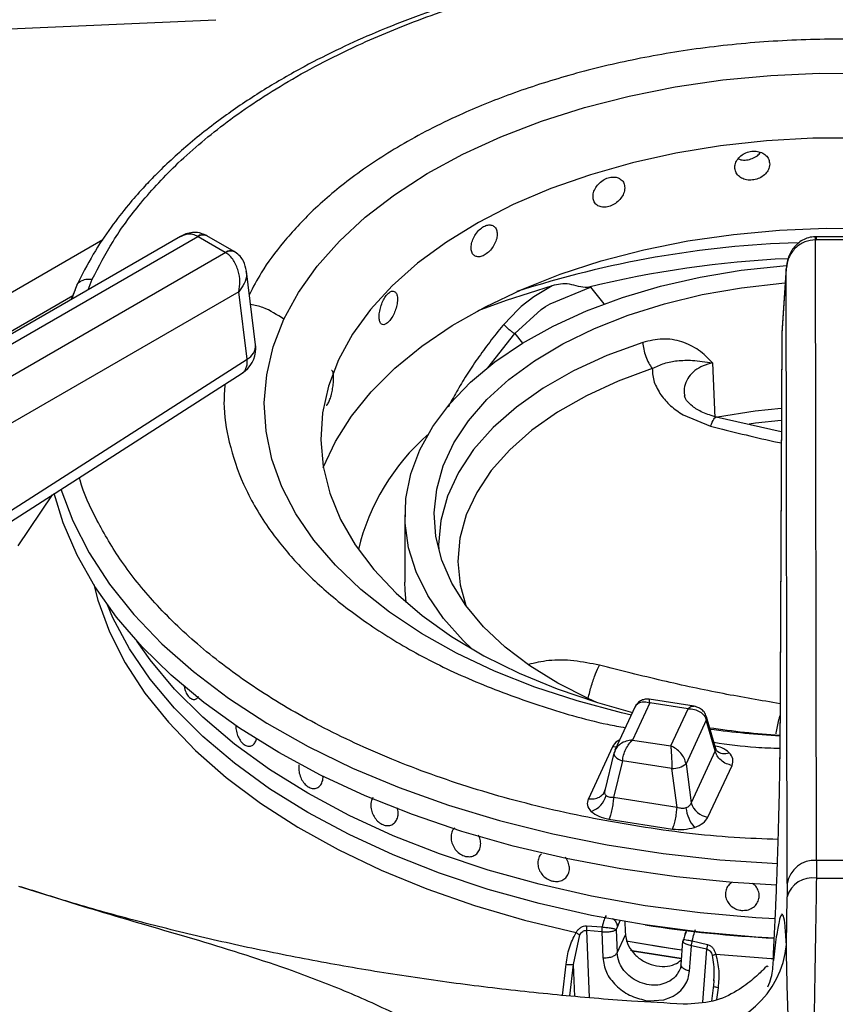
# Model space of a CAD drawing. Units: millimetres. Extents: x 5 to 415, y 5 to 292.
# Drawn here: x 357 to 363, y 236 to 243 of the extents above; entities that cross this region are included whole.
import ezdxf

# ---------------------------------------------------------------- set-up
doc = ezdxf.new("R2010")
doc.units = ezdxf.units.MM

msp = doc.modelspace()

# ---------------------------------------------------------------- linework, layer by layer
at = {"color": 7, "linetype": 'Continuous', "lineweight": 25}
for p, q in [((358.0149, 241.1407), (354.1391, 238.9033)), ((354.2433, 238.893), (358.1371, 241.1409)), ((358.1371, 241.1409), (358.14, 241.1393)), ((358.3324, 241.0282), (358.14, 241.1393)), ((358.2026, 241.1454), (358.1952, 241.1495)), ((358.3949, 241.0344), (358.2025, 241.1455)), ((362.5192, 241.1393), (362.5118, 241.1392)), ((362.791, 241.1393), (362.5192, 241.1393)), ((362.5152, 241.1176), (362.5192, 241.1176)), ((362.5223, 236.719), (362.5152, 241.1176)), ((362.791, 241.1176), (362.5192, 241.1176)), ((358.3352, 241.0265), (354.4413, 238.7787)), ((358.3324, 241.0282), (358.3352, 241.0265)), ((358.4023, 241.0299), (358.395, 241.0344)), ((358.5469, 240.3735), (358.4824, 240.8959)), ((362.3072, 240.9121), (362.2759, 240.4537)), ((362.3076, 240.9196), (362.2761, 240.459)), ((362.3143, 236.5557), (362.3072, 240.9121)), ((357.2783, 240.7915), (357.2416, 240.6943)), ((360.6487, 240.7908), (360.5196, 240.713)), ((358.4284, 240.7493), (354.5884, 238.5325)), ((357.2699, 240.7633), (357.2386, 240.6926)), ((358.4872, 240.2719), (358.4284, 240.7493)), ((360.5196, 240.713), (360.43, 240.6433)), ((360.6342, 240.6633), (360.9199, 240.7808)), ((360.9001, 240.7791), (360.9199, 240.7808)), ((360.43, 240.6433), (360.4086, 240.6243)), ((360.5714, 240.6224), (360.6025, 240.6434)), ((360.6025, 240.6434), (360.6342, 240.6633)), ((360.4086, 240.6243), (360.306, 240.5174)), ((360.385, 240.4526), (360.5714, 240.6224)), ((362.2756, 240.4457), (362.2623, 237.4397)), ((362.2759, 240.4537), (362.2626, 237.4477)), ((362.2761, 240.459), (362.2759, 240.4537)), ((356.3967, 238.9316), (358.4872, 240.2719)), ((361.8036, 239.8557), (361.7862, 240.245)), ((356.3621, 238.8323), (358.4525, 240.1726)), ((361.5779, 239.8759), (361.7708, 239.7969)), ((362.2725, 239.7559), (361.8103, 239.8611)), ((357.1058, 239.3091), (356.8633, 238.9491)), ((359.6049, 239.1677), (359.6049, 238.6914)), ((358.1096, 237.8597), (358.1097, 237.8597)), ((361.6541, 237.8115), (361.3359, 237.8608)), ((361.2377, 237.8092), (361.094, 237.4996)), ((361.3404, 237.8356), (361.2181, 237.572)), ((361.6114, 237.7937), (361.3404, 237.8356)), ((361.4891, 237.5301), (361.6114, 237.7937)), ((361.7409, 237.7139), (361.5973, 237.4045)), ((361.8043, 237.4954), (361.7409, 237.7139)), ((361.8075, 237.5107), (361.7417, 237.7375)), ((361.0766, 237.5236), (360.9063, 237.1566)), ((361.0983, 237.508), (361.0863, 237.4746)), ((361.2181, 237.572), (361.4891, 237.5301)), ((361.814, 237.4972), (361.8075, 237.5107)), ((361.0868, 237.4788), (361.0226, 237.2147)), ((361.0885, 237.4832), (361.0868, 237.4788)), ((361.8043, 237.4954), (361.6339, 237.1283)), ((361.1466, 237.4252), (361.0832, 237.1645)), ((361.4968, 237.371), (361.1466, 237.4252)), ((361.5334, 237.0948), (361.4968, 237.371)), ((361.5973, 237.4045), (361.6339, 237.1283)), ((361.7528, 237.0256), (361.9232, 237.3927)), ((358.9693, 237.2291), (358.9694, 237.2292)), ((361.0222, 237.2127), (361.0166, 237.2001)), ((361.5334, 237.0948), (361.0832, 237.1645)), ((361.0513, 237.0115), (361.5016, 236.9419)), ((360.0902, 236.7514), (360.0903, 236.7514)), ((360.5728, 236.7663), (360.5728, 236.7663)), ((362.5223, 236.719), (362.5211, 236.5943)), ((362.7879, 236.719), (362.5223, 236.719)), ((360.7452, 236.5969), (360.7452, 236.5969)), ((362.3143, 236.5557), (362.3136, 236.4622)), ((362.3083, 236.1237), (362.3136, 236.4622)), ((360.893, 236.2554), (361.0025, 236.2478)), ((361.1106, 236.2518), (361.1032, 236.2307)), ((360.7999, 235.982), (360.8446, 236.1915)), ((360.9997, 236.2124), (360.8915, 236.2233)), ((360.9996, 236.2124), (361.0075, 236.0303)), ((361.1028, 236.229), (361.1023, 236.2273)), ((361.1023, 236.2273), (361.1094, 236.0643)), ((361.1032, 236.2307), (361.1028, 236.229)), ((361.1094, 236.0643), (361.1685, 236.1917)), ((361.6007, 236.2216), (361.5894, 236.1973)), ((361.5733, 236.1487), (361.5604, 235.9797)), ((361.6223, 235.9352), (361.636, 236.114)), ((361.69, 236.1031), (361.6359, 236.114)), ((361.6418, 236.1489), (361.7497, 236.1228)), ((361.7007, 236.1008), (361.69, 236.1031)), ((361.7115, 236.0985), (361.7007, 236.1008)), ((361.7223, 236.0962), (361.7115, 236.0985)), ((361.7331, 236.0938), (361.7223, 236.0962)), ((361.7438, 236.0915), (361.7331, 236.0938)), ((361.7924, 235.8364), (361.7777, 235.7216)), ((361.7933, 235.8731), (361.7909, 235.826)), ((361.3108, 235.7274), (361.3361, 235.7244)), ((361.3361, 235.7244), (361.4404, 235.7325)), ((361.4404, 235.7325), (361.4901, 235.7497))]:
    msp.add_line(p, q, dxfattribs=at)
at = {"color": 8, "linetype": 'Continuous', "lineweight": 25}
for p, q in [((357.4643, 241.117), (353.0741, 238.5826)), ((357.3618, 240.7637), (357.3902, 240.8378)), ((353.26, 238.4177), (357.2511, 240.7218)), ((360.9199, 240.7808), (361.0152, 240.6629)), ((360.1932, 240.2089), (360.385, 240.4526)), ((360.385, 240.4526), (360.4392, 240.3854)), ((361.129, 236.2914), (361.1106, 236.2518)), ((360.8915, 236.2233), (360.9098, 235.7475)), ((361.7169, 235.7149), (361.7438, 236.0915)), ((360.7224, 235.7631), (360.7476, 235.984)), ((360.7744, 235.7588), (360.7999, 235.982)), ((360.8086, 235.7559), (360.7999, 235.982)), ((361.8245, 235.8174), (361.8139, 235.7341))]:
    msp.add_line(p, q, dxfattribs=at)
at = {"color": 7, "linetype": 'Continuous', "lineweight": 25, "flags": 128}
for points in [[(353.4183, 242.4618), (355.6119, 242.5591), (358.2662, 242.6768)], [(358.748, 240.554), (358.8518, 240.7447), (358.9831, 240.9296), (359.1412, 241.1074), (359.3248, 241.2769), (359.5327, 241.4368), (359.7633, 241.5859), (360.0149, 241.7232), (360.2859, 241.8476), (360.5741, 241.9584), (360.8776, 242.0546), (361.1941, 242.1357), (361.5214, 242.2009), (361.8571, 242.2499), (362.1987, 242.2823), (362.5439, 242.2979), (362.8902, 242.2965)], [(362.8258, 241.8383), (362.4957, 241.8369), (362.1671, 241.8184), (361.8427, 241.783), (361.5251, 241.7309), (361.2169, 241.6626), (360.9205, 241.5786), (360.6384, 241.4797), (360.3728, 241.3665), (360.1258, 241.24), (359.8994, 241.1013), (359.6955, 240.9514), (359.5157, 240.7916), (359.3615, 240.6231), (359.234, 240.4473), (359.1343, 240.2656)], [(359.0272, 239.5042), (359.1125, 239.6876), (359.2263, 239.8675), (359.3673, 240.0409), (359.5342, 240.2064), (359.7258, 240.3627), (359.9406, 240.5087), (360.1769, 240.6431), (360.4329, 240.7649), (360.7065, 240.8732), (360.9956, 240.9671), (361.298, 241.0459), (361.6112, 241.109), (361.9329, 241.1558), (362.2605, 241.1861), (362.5914, 241.1995), (362.9231, 241.196)], [(360.0821, 238.2165), (360.018, 238.2778), (359.8797, 238.4331), (359.7685, 238.5956), (359.6854, 238.7636), (359.6313, 238.9354), (359.6065, 239.1095), (359.6115, 239.2842), (359.6461, 239.4577), (359.71, 239.6284), (359.8025, 239.7947), (359.9229, 239.955), (360.0699, 240.1077), (360.2421, 240.2513), (360.4378, 240.3845), (360.6552, 240.506), (360.8923, 240.6146), (361.1466, 240.7092), (361.4157, 240.7891), (361.6971, 240.8533), (361.9881, 240.9012), (362.2858, 240.9325), (362.3088, 240.9342)], [(360.9652, 237.8391), (360.9093, 237.8639), (360.6899, 237.9745), (360.4911, 238.0973), (360.3147, 238.2311), (360.1628, 238.3746), (360.0367, 238.5261), (359.9379, 238.6843), (359.8673, 238.8474), (359.8256, 239.0138), (359.8133, 239.1818), (359.8305, 239.3496), (359.8771, 239.5156), (359.9524, 239.678), (360.0559, 239.8351), (360.1864, 239.9854), (360.3425, 240.1273), (360.5227, 240.2594), (360.7251, 240.3803), (360.9477, 240.4887), (361.1881, 240.5836), (361.4439, 240.664), (361.7125, 240.7289), (361.9911, 240.7779), (362.2769, 240.8104), (362.3002, 240.8123)], [(360.6487, 240.7908), (360.3237, 240.688), (360.1209, 240.6133)], [(359.1343, 240.2656), (359.0633, 240.0794), (359.0214, 239.8904), (359.009, 239.6999), (359.0263, 239.5096), (359.0731, 239.3209), (359.149, 239.1355), (359.2533, 238.9547), (359.3853, 238.78), (359.5439, 238.6128), (359.7279, 238.4545), (359.9356, 238.3064), (360.1656, 238.1697), (360.4158, 238.0454), (360.6843, 237.9345), (360.969, 237.838), (361.2188, 237.7686)], [(362.2726, 239.9218), (362.0872, 239.9017), (361.8215, 239.8592)], [(362.2386, 236.5433), (361.9289, 236.5626), (361.5287, 236.6027), (361.1345, 236.6592), (360.7485, 236.7321), (360.3725, 236.8208), (360.0087, 236.925), (359.6588, 237.0441), (359.3247, 237.1774), (359.0081, 237.3243), (358.7108, 237.484), (358.4341, 237.6557), (358.1797, 237.8384), (357.9487, 238.0313), (357.7425, 238.2333), (357.562, 238.4433), (357.4083, 238.6603), (357.2821, 238.8832), (357.184, 239.1107), (357.1204, 239.3185)], [(359.6149, 238.5481), (359.6065, 238.6332), (359.6049, 238.6914)], [(361.3079, 236.2618), (360.9267, 236.3297), (360.5555, 236.4138), (360.1961, 236.5137), (359.8507, 236.6288), (359.5212, 236.7585), (359.2094, 236.9021), (358.917, 237.0587), (358.6457, 237.2275), (358.397, 237.4075), (358.1724, 237.5977), (357.9729, 237.7971), (357.7999, 238.0046), (357.6542, 238.2189), (357.5366, 238.4389), (357.4971, 238.5296)], [(362.2221, 236.1687), (362.0911, 236.1763), (361.6967, 236.2106), (361.3079, 236.2618), (360.9267, 236.3297), (360.5555, 236.4138), (360.1961, 236.5137), (359.8507, 236.6288), (359.5212, 236.7585), (359.2094, 236.9021), (358.917, 237.0587), (358.6457, 237.2275), (358.397, 237.4075), (358.1724, 237.5977), (357.9729, 237.7971), (357.7999, 238.0046), (357.6542, 238.2189), (357.5366, 238.4389), (357.4971, 238.5296)], [(362.2283, 236.3045), (362.0911, 236.3124), (361.6967, 236.3467), (361.3079, 236.3979), (360.9267, 236.4658), (360.5555, 236.5499), (360.1961, 236.6498), (359.8507, 236.7649), (359.5212, 236.8946), (359.2094, 237.0382), (358.917, 237.1948), (358.6457, 237.3636), (358.397, 237.5436), (358.1724, 237.7338), (357.9729, 237.9332), (357.7999, 238.1407), (357.7071, 238.2715)], [(362.2283, 236.3045), (362.0911, 236.3124), (361.6967, 236.3467), (361.3079, 236.3979), (360.9267, 236.4658), (360.5555, 236.5499), (360.1961, 236.6498), (359.8507, 236.7649), (359.5212, 236.8946), (359.2094, 237.0382), (358.917, 237.1948), (358.6457, 237.3636), (358.397, 237.5436), (358.1724, 237.7338), (357.9729, 237.9332), (357.7999, 238.1407), (357.7071, 238.2715)], [(361.5683, 236.0836), (361.516, 236.0909), (361.1728, 236.1476)], [(361.5683, 236.0836), (361.4243, 236.1045), (361.1729, 236.1476)], [(361.5639, 236.0249), (361.215, 236.0793), (361.2044, 236.0812)], [(361.2146, 236.0794), (361.215, 236.0793), (361.5639, 236.0249)]]:
    msp.add_lwpolyline(points, dxfattribs=at)
at = {"color": 8, "linetype": 'Continuous', "lineweight": 25, "flags": 128}
for points in [[(362.5192, 241.1393), (362.5192, 241.1392), (362.5192, 241.136), (362.5192, 241.1287), (362.5192, 241.1176)], [(361.2101, 237.7497), (361.1405, 237.7657), (360.826, 237.8493), (360.525, 237.948), (360.2395, 238.0611), (359.9716, 238.1878), (359.7233, 238.3271), (359.4964, 238.4781), (359.2925, 238.6396), (359.113, 238.8106), (358.9594, 238.9897), (358.8325, 239.1757), (358.7335, 239.3672), (358.6629, 239.5629), (358.6214, 239.7614), (358.6091, 239.9611), (358.6263, 240.1608), (358.6727, 240.3589), (358.748, 240.554)], [(361.2906, 240.3903), (361.0363, 240.2968), (360.8006, 240.1884), (360.5861, 240.0662), (360.3952, 239.9316), (360.2301, 239.786), (360.0925, 239.6312), (359.9842, 239.4688), (359.9061, 239.3008), (359.8594, 239.1289), (359.8444, 238.9551), (359.8452, 238.9208)], [(361.3577, 240.2042), (361.1156, 240.1153), (360.8912, 240.0121), (360.687, 239.8957), (360.5053, 239.7675), (360.348, 239.629), (360.2171, 239.4816), (360.1139, 239.327), (360.0397, 239.167), (359.9951, 239.0034), (359.9809, 238.8379), (359.997, 238.6726), (360.0375, 238.5251)], [(362.2722, 239.837), (362.0892, 239.8173), (362.0445, 239.8113)], [(357.1678, 239.3503), (357.2526, 239.1252), (357.3683, 238.8982), (357.5123, 238.6768), (357.684, 238.462), (357.8823, 238.255), (358.1063, 238.057), (358.3548, 237.8689), (358.6263, 237.6918), (358.9196, 237.5266), (359.2329, 237.3741), (359.5647, 237.2353), (359.9131, 237.1109), (360.2764, 237.0015), (360.6525, 236.9076), (361.0395, 236.8299), (361.4352, 236.7687), (361.8377, 236.7243), (362.2446, 236.697)], [(357.4, 238.6735), (357.4298, 238.5633), (357.5124, 238.3395), (357.6237, 238.1199), (357.7628, 237.9056), (357.9292, 237.6978), (358.1217, 237.4978), (358.3395, 237.3066), (358.5812, 237.1252), (358.8456, 236.9547), (359.1312, 236.7959), (359.4364, 236.6499), (359.7595, 236.5173), (360.0988, 236.3989), (360.4524, 236.2954), (360.8183, 236.2074)], [(361.1044, 237.5221), (361.0976, 237.5219), (361.0766, 237.5236)], [(361.0868, 237.4788), (361.0864, 237.4761), (361.0873, 237.4684), (361.0911, 237.4604), (361.0978, 237.4523), (361.107, 237.4444), (361.1186, 237.4371), (361.1319, 237.4306), (361.1466, 237.4252)], [(361.8077, 236.0543), (362.2009, 236.025), (362.2156, 236.0242)]]:
    msp.add_lwpolyline(points, dxfattribs=at)
at = {"color": 8, "linetype": 'Continuous', "lineweight": 25}
for centre, radius, start, end in [((358.1732, 241.0979), 0.0561, 66.88222, 129.99495), ((358.1766, 241.089), 0.0622, 65.32601, 125.98417), ((362.6168, 233.9035), 7.1967, 91.84194, 107.95796), ((358.3688, 240.9798), 0.0605, 64.32057, 126.90772), ((358.3716, 240.9708), 0.0666, 62.53352, 123.19285), ((362.6497, 233.6588), 7.3321, 92.59506, 103.80565), ((358.4371, 240.3697), 0.1099, 297.15442, 1.96688), ((361.7039, 237.7269), 0.0393, 340.60709, 14.60483), ((362.6753, 244.448), 6.858, 262.38918, 266.54037), ((361.87, 237.5603), 0.0844, 228.22565, 293.1322)]:
    msp.add_arc(centre, radius, start, end, dxfattribs=at)
at = {"color": 7, "linetype": 'Continuous', "lineweight": 25}
for centre, radius, start, end in [((358.3401, 240.348), 0.2083, 0, 7.02965), ((358.3401, 240.348), 0.2083, 302.65362, 0), ((360.8081, 238.5514), 1.577, 131.38456, 166.39478), ((362.6743, 243.754), 6.1617, 261.50632, 266.15632), ((361.5064, 237.5099), 0.1392, 266.06099, 310.80545), ((360.8716, 237.2229), 0.1657, 289.28023, 344.58902), ((361.8528, 237.1216), 0.2577, 186.7179, 220.72493), ((361.7705, 237.1662), 0.1417, 195.48956, 262.85567), ((362.5071, 236.5242), 0.1954, 85.52754, 170.72433), ((362.4935, 236.4087), 0.1877, 81.52206, 163.43283), ((362.6551, 258.049), 21.4551, 269.64228, 270.35778), ((362.673, 245.1298), 8.9724, 261.24824, 267.11929), ((361.654, 236.1768), 0.6565, 267.6856, 355.36262)]:
    msp.add_arc(centre, radius, start, end, dxfattribs=at)
msp.add_ellipse((362.6882, 235.2794), major_axis=(-4.7824, 78.6991), ratio=0.018539, start_param=1.556885, end_param=1.558077, dxfattribs=at)
for points, knots in [([(363.7152, 243.147), (363.6133, 243.1591), (363.3031, 243.1962), (362.7734, 243.2129), (362.137, 243.1992), (361.5603, 243.1463), (361.0445, 243.0683), (360.5843, 242.9735), (360.1317, 242.8531), (359.7358, 242.7217), (359.4096, 242.593), (359.1407, 242.4724), (358.8746, 242.3379), (358.6031, 242.1812), (358.3262, 241.9965), (358.0672, 241.7943), (357.877, 241.6181), (357.7404, 241.4747), (357.6343, 241.3534), (357.5141, 241.198), (357.3869, 241.0075), (357.316, 240.8664), (357.2783, 240.7915)], [0, 0, 0, 0, 0.037471, 0.113994, 0.190295, 0.266653, 0.323775, 0.382095, 0.442288, 0.502727, 0.545947, 0.58403, 0.624707, 0.672492, 0.721103, 0.775502, 0.827364, 0.848319, 0.875321, 0.910394, 0.952397, 1, 1, 1, 1]), ([(362.19, 241.6536), (362.1886, 241.665), (362.1859, 241.6877), (362.1645, 241.7166), (362.1331, 241.7372), (362.094, 241.747), (362.0519, 241.7448), (362.0114, 241.7308), (361.9773, 241.7068), (361.9532, 241.6754), (361.9418, 241.6405), (361.9444, 241.6059), (361.9608, 241.5757), (361.989, 241.553), (362.026, 241.5403), (362.0676, 241.539), (362.1091, 241.5491), (362.146, 241.5695), (362.1736, 241.598), (362.188, 241.6276), (362.1894, 241.6464), (362.19, 241.6536)], [0, 0, 0, 0, 0.053667, 0.107335, 0.161022, 0.21472, 0.268399, 0.322055, 0.375724, 0.429418, 0.483113, 0.536782, 0.59044, 0.644116, 0.697814, 0.751501, 0.805162, 0.858824, 0.912511, 0.96621, 1, 1, 1, 1]), ([(361.9675, 241.6907), (361.9733, 241.6884), (361.9909, 241.6814), (362.0264, 241.6816), (362.0674, 241.6914), (362.1032, 241.7104), (362.1188, 241.7286), (362.126, 241.7368)], [0, 0, 0, 0, 0.113278, 0.34414, 0.574907, 0.805672, 1, 1, 1, 1]), ([(361.163, 241.4857), (361.1618, 241.4968), (361.1592, 241.5191), (361.1396, 241.5446), (361.1107, 241.5602), (361.0749, 241.5637), (361.0364, 241.5548), (360.9997, 241.5345), (360.9687, 241.505), (360.9469, 241.4699), (360.9367, 241.4331), (360.939, 241.399), (360.9538, 241.3713), (360.9793, 241.3531), (361.0129, 241.3463), (361.0508, 241.3515), (361.0887, 241.3682), (361.1225, 241.3945), (361.148, 241.4275), (361.1612, 241.4593), (361.1625, 241.4783), (361.163, 241.4857)], [0, 0, 0, 0, 0.053667, 0.107335, 0.161022, 0.214721, 0.268399, 0.322055, 0.375724, 0.429418, 0.483113, 0.536782, 0.590439, 0.644115, 0.697815, 0.751501, 0.805163, 0.858824, 0.912511, 0.96621, 1, 1, 1, 1]), ([(360.2596, 241.1575), (360.2586, 241.1684), (360.2565, 241.1904), (360.2401, 241.2128), (360.2161, 241.224), (360.1865, 241.2222), (360.1548, 241.2075), (360.1247, 241.1816), (360.0995, 241.1474), (360.0818, 241.109), (360.0735, 241.0707), (360.0754, 241.037), (360.0873, 241.0115), (360.1081, 240.9971), (360.1355, 240.9954), (360.1666, 241.0063), (360.1979, 241.0288), (360.2259, 241.0602), (360.2471, 241.097), (360.2581, 241.1309), (360.2592, 241.1501), (360.2596, 241.1575)], [0, 0, 0, 0, 0.053667, 0.107335, 0.161022, 0.21472, 0.268398, 0.322055, 0.375724, 0.429418, 0.483113, 0.536782, 0.590439, 0.644116, 0.697815, 0.751502, 0.805163, 0.858823, 0.912511, 0.96621, 1, 1, 1, 1]), ([(358.1831, 241.1537), (358.1718, 241.1583), (358.1451, 241.1693), (358.1, 241.17), (358.054, 241.1606), (358.0278, 241.1473), (358.0151, 241.1409)], [0, 0, 0, 0, 0.205498, 0.487161, 0.752836, 1, 1, 1, 1]), ([(362.5118, 241.1392), (362.4962, 241.1376), (362.4653, 241.1345), (362.423, 241.1162), (362.387, 241.0907), (362.3493, 241.05), (362.3167, 240.99), (362.3103, 240.9378), (362.3072, 240.9121)], [0, 0, 0, 0, 0.139655, 0.275326, 0.405516, 0.530448, 0.768523, 1, 1, 1, 1]), ([(362.5152, 241.1176), (362.4895, 241.1144), (362.4361, 241.1077), (362.3684, 241.0604), (362.3199, 240.9925), (362.3115, 240.939), (362.3072, 240.9121)], [0, 0, 0, 0, 0.235886, 0.490274, 0.743238, 1, 1, 1, 1]), ([(358.4284, 240.7493), (358.4319, 240.7731), (358.4392, 240.8216), (358.4268, 240.9009), (358.3992, 240.9631), (358.366, 241.0048), (358.3454, 241.0194), (358.3352, 241.0265)], [0, 0, 0, 0, 0.228032, 0.463804, 0.719001, 0.861443, 1, 1, 1, 1]), ([(358.4824, 240.896), (358.4773, 240.9198), (358.469, 240.9576), (358.438, 241.0029), (358.4144, 241.0207), (358.4023, 241.0299)], [0, 0, 0, 0, 0.449221, 0.715849, 1, 1, 1, 1]), ([(360.9001, 240.7791), (360.8781, 240.7805), (360.8341, 240.7834), (360.7713, 240.8064), (360.7084, 240.8058), (360.6686, 240.7958), (360.6487, 240.7908)], [0, 0, 0, 0, 0.249231, 0.499244, 0.749377, 1, 1, 1, 1]), ([(359.553, 240.6957), (359.5522, 240.7065), (359.5507, 240.7281), (359.539, 240.7482), (359.5218, 240.756), (359.5008, 240.75), (359.4785, 240.7308), (359.4575, 240.7006), (359.44, 240.663), (359.4278, 240.622), (359.4221, 240.5826), (359.4234, 240.5491), (359.4316, 240.5253), (359.4459, 240.5139), (359.465, 240.516), (359.4868, 240.5313), (359.5089, 240.5582), (359.5288, 240.5936), (359.544, 240.6334), (359.5519, 240.6689), (359.5527, 240.6882), (359.553, 240.6957)], [0, 0, 0, 0, 0.053667, 0.107336, 0.161022, 0.21472, 0.268398, 0.322055, 0.375724, 0.429418, 0.483113, 0.536782, 0.590439, 0.644115, 0.697814, 0.751502, 0.805163, 0.858824, 0.912511, 0.96621, 1, 1, 1, 1]), ([(360.306, 240.5174), (360.3119, 240.5112), (360.3236, 240.4988), (360.345, 240.4802), (360.3666, 240.4636), (360.3788, 240.4563), (360.385, 240.4526)], [0, 0, 0, 0, 0.250099, 0.500003, 0.749905, 1, 1, 1, 1]), ([(361.7857, 240.2452), (361.7542, 240.277), (361.6913, 240.3403), (361.5694, 240.4002), (361.4315, 240.4232), (361.3375, 240.4012), (361.2906, 240.3903)], [0, 0, 0, 0, 0.250224, 0.500286, 0.750253, 1, 1, 1, 1]), ([(361.2906, 240.3903), (361.2924, 240.3742), (361.2961, 240.342), (361.3116, 240.2903), (361.3324, 240.2415), (361.3492, 240.2166), (361.3577, 240.2042)], [0, 0, 0, 0, 0.2499992, 0.5000019, 0.7500003, 1, 1, 1, 1]), ([(361.3577, 240.2042), (361.386, 240.2182), (361.4451, 240.2474), (361.5399, 240.2621), (361.6468, 240.2669), (361.7365, 240.2526), (361.7853, 240.2449)], [0, 0, 0, 0, 0.206258, 0.431256, 0.690855, 1, 1, 1, 1]), ([(359.066, 239.9662), (359.0697, 239.9752), (359.0771, 239.9931), (359.0874, 240.0314), (359.0954, 240.0731), (359.1002, 240.1144), (359.1008, 240.1507), (359.0973, 240.1769), (359.0917, 240.1907), (359.087, 240.1901), (359.0856, 240.19)], [0, 0, 0, 0, 0.134377, 0.268753, 0.403175, 0.537626, 0.672026, 0.806377, 0.940751, 1, 1, 1, 1]), ([(361.3579, 240.2042), (361.3601, 240.1723), (361.3646, 240.1084), (361.4013, 240.0479), (361.4196, 240.0176)], [0, 0, 0, 0, 0.500073, 1, 1, 1, 1]), ([(361.4196, 240.0176), (361.4408, 239.9913), (361.4832, 239.9386), (361.5463, 239.8968), (361.5779, 239.8759)], [0, 0, 0, 0, 0.499996, 1, 1, 1, 1]), ([(359.0478, 239.9459), (359.0484, 239.9454), (359.0515, 239.9429), (359.0579, 239.9506), (359.0638, 239.9618), (359.066, 239.9662)], [0, 0, 0, 0, 0.130311, 0.664113, 1, 1, 1, 1]), ([(361.8158, 239.8597), (361.7807, 239.8702), (361.7116, 239.8908), (361.6397, 239.937), (361.5966, 239.9808), (361.59, 240.0016), (361.5867, 240.0119)], [0, 0, 0, 0, 0.263255, 0.518393, 0.762542, 1, 1, 1, 1]), ([(358.0379, 237.9606), (358.0411, 237.9475), (358.0474, 237.9212), (358.0644, 237.889), (358.0846, 237.8669), (358.1061, 237.8578), (358.1268, 237.8613), (358.1374, 237.8742), (358.1426, 237.8806)], [0, 0, 0, 0, 0.167711, 0.336373, 0.503333, 0.669568, 0.836187, 1, 1, 1, 1]), ([(361.3357, 237.8608), (361.3288, 237.8614), (361.3131, 237.8629), (361.2867, 237.8569), (361.2592, 237.8414), (361.2467, 237.8232), (361.2403, 237.8139)], [0, 0, 0, 0, 0.190871, 0.430901, 0.709414, 1, 1, 1, 1]), ([(361.6114, 237.7937), (361.6267, 237.7931), (361.6571, 237.7917), (361.6972, 237.7744), (361.7282, 237.7482), (361.7367, 237.7252), (361.7409, 237.7139)], [0, 0, 0, 0, 0.255306, 0.507783, 0.755853, 1, 1, 1, 1]), ([(361.7419, 237.7368), (361.737, 237.7488), (361.7278, 237.7716), (361.7021, 237.7943), (361.6766, 237.8069), (361.6612, 237.8101), (361.6543, 237.8115)], [0, 0, 0, 0, 0.309214, 0.585965, 0.814236, 1, 1, 1, 1]), ([(358.4072, 237.6784), (358.4069, 237.6736), (358.4058, 237.6564), (358.4125, 237.6236), (358.4267, 237.5857), (358.4477, 237.5545), (358.4724, 237.5337), (358.4984, 237.5256), (358.5226, 237.5311), (358.5419, 237.5497), (358.5512, 237.5705), (358.5538, 237.5835), (358.5541, 237.5852)], [0, 0, 0, 0, 0.044987, 0.162242, 0.279518, 0.396804, 0.514071, 0.631318, 0.748574, 0.865857, 0.983142, 1, 1, 1, 1]), ([(361.2181, 237.572), (361.2028, 237.5703), (361.1724, 237.5669), (361.1323, 237.5468), (361.1013, 237.5184), (361.0928, 237.4949), (361.0885, 237.4832)], [0, 0, 0, 0, 0.255306, 0.507782, 0.755855, 1, 1, 1, 1]), ([(361.1466, 237.4252), (361.1489, 237.4388), (361.1536, 237.4661), (361.1707, 237.5084), (361.1928, 237.5464), (361.2096, 237.5635), (361.2181, 237.572)], [0, 0, 0, 0, 0.244146, 0.492218, 0.744696, 1, 1, 1, 1]), ([(361.4891, 237.5301), (361.49, 237.5201), (361.4918, 237.5002), (361.4942, 237.4584), (361.4961, 237.4131), (361.4966, 237.385), (361.4968, 237.371)], [0, 0, 0, 0, 0.255306, 0.507781, 0.755854, 1, 1, 1, 1]), ([(361.5973, 237.4045), (361.5938, 237.4174), (361.5867, 237.4433), (361.5607, 237.4806), (361.5273, 237.512), (361.5018, 237.5241), (361.4891, 237.5301)], [0, 0, 0, 0, 0.244145, 0.492214, 0.744696, 1, 1, 1, 1]), ([(361.9232, 237.3927), (361.9096, 237.3959), (361.8815, 237.4026), (361.8441, 237.4273), (361.8156, 237.4595), (361.808, 237.4837), (361.8043, 237.4954)], [0, 0, 0, 0, 0.242227, 0.500001, 0.757772, 1, 1, 1, 1]), ([(361.9232, 237.3927), (361.9276, 237.4083), (361.9365, 237.4395), (361.9142, 237.4683), (361.9032, 237.4827)], [0, 0, 0, 0, 0.502016, 1, 1, 1, 1]), ([(362.216, 236.0106), (362.2219, 236.1379), (362.231, 236.3313), (362.2412, 236.5905), (362.2481, 236.7848), (362.2538, 236.9725), (362.2584, 237.1502), (362.2615, 237.3132), (362.2622, 237.403), (362.2626, 237.4477)], [0, 0, 0, 0, 0.240014, 0.364926, 0.487804, 0.614745, 0.742797, 0.872083, 1, 1, 1, 1]), ([(358.8538, 237.396), (358.853, 237.3833), (358.8514, 237.3578), (358.8616, 237.3167), (358.88, 237.2794), (358.9051, 237.25), (358.934, 237.2318), (358.9633, 237.2263), (358.99, 237.2341), (359.0112, 237.2544), (359.021, 237.2782), (359.0254, 237.2988), (359.0249, 237.3089), (359.0246, 237.3148)], [0, 0, 0, 0, 0.104126, 0.208284, 0.311569, 0.413516, 0.514435, 0.614917, 0.71563, 0.817187, 0.919999, 0.953078, 1, 1, 1, 1]), ([(359.3789, 237.1647), (359.3739, 237.1553), (359.3673, 237.1428), (359.3651, 237.1275), (359.3646, 237.1238)], [0, 0, 0, 0, 0.757117, 1, 1, 1, 1]), ([(360.9263, 237.0665), (360.9152, 237.0809), (360.893, 237.1097), (360.9018, 237.1409), (360.9063, 237.1566)], [0, 0, 0, 0, 0.497987, 1, 1, 1, 1]), ([(360.9063, 237.1566), (360.9199, 237.1556), (360.948, 237.1536), (360.9854, 237.1667), (361.0139, 237.1901), (361.0215, 237.2119), (361.0252, 237.2225)], [0, 0, 0, 0, 0.242226, 0.5, 0.757771, 1, 1, 1, 1]), ([(361.0313, 237.1789), (361.029, 237.1818), (361.0241, 237.1875), (361.0211, 237.1982), (361.021, 237.21), (361.0238, 237.2182), (361.0252, 237.2225)], [0, 0, 0, 0, 0.240979, 0.488339, 0.734917, 1, 1, 1, 1]), ([(361.0832, 237.1645), (361.0777, 237.1643), (361.067, 237.164), (361.0526, 237.1667), (361.0403, 237.1714), (361.0343, 237.1764), (361.0313, 237.1789)], [0, 0, 0, 0, 0.265041, 0.511663, 0.758993, 1, 1, 1, 1]), ([(361.0832, 237.1645), (361.0822, 237.1512), (361.0802, 237.1238), (361.0725, 237.0795), (361.0625, 237.0391), (361.055, 237.0205), (361.0513, 237.0115)], [0, 0, 0, 0, 0.242228, 0.499999, 0.757771, 1, 1, 1, 1]), ([(359.3646, 237.1238), (359.3642, 237.1113), (359.3634, 237.0863), (359.3758, 237.0469), (359.397, 237.0117), (359.4255, 236.9842), (359.458, 236.9678), (359.4908, 236.9642), (359.5203, 236.9738), (359.543, 236.9955), (359.5533, 237.0197), (359.5578, 237.0468), (359.5583, 237.0689), (359.552, 237.0867), (359.5502, 237.0917)], [0, 0, 0, 0, 0.093338, 0.186674, 0.280029, 0.373388, 0.466734, 0.560062, 0.6534, 0.746758, 0.840117, 0.869437, 0.962775, 1, 1, 1, 1]), ([(361.5016, 236.9419), (361.5052, 236.9509), (361.5127, 236.9694), (361.5228, 237.0099), (361.5304, 237.0542), (361.5324, 237.0816), (361.5334, 237.0948)], [0, 0, 0, 0, 0.242227, 0.499999, 0.75777, 1, 1, 1, 1]), ([(361.5969, 237.0914), (361.5921, 237.0902), (361.5824, 237.0876), (361.5664, 237.0872), (361.5497, 237.0894), (361.539, 237.093), (361.5334, 237.0948)], [0, 0, 0, 0, 0.240982, 0.488338, 0.734927, 1, 1, 1, 1]), ([(361.6339, 237.1283), (361.6324, 237.1241), (361.6294, 237.1159), (361.621, 237.1054), (361.6103, 237.0969), (361.6013, 237.0932), (361.5969, 237.0914)], [0, 0, 0, 0, 0.265057, 0.51167, 0.758991, 1, 1, 1, 1]), ([(360.9263, 237.0665), (360.9423, 237.0538), (360.9745, 237.0283), (361.0256, 237.0171), (361.0513, 237.0115)], [0, 0, 0, 0, 0.4979904, 1, 1, 1, 1]), ([(361.6575, 236.9534), (361.6795, 236.9627), (361.7238, 236.9812), (361.7431, 237.0108), (361.7528, 237.0256)], [0, 0, 0, 0, 0.497989, 1, 1, 1, 1]), ([(359.9583, 236.9501), (359.9551, 236.9475), (359.9436, 236.9378), (359.9336, 236.9108), (359.9304, 236.8733), (359.9401, 236.8333), (359.9607, 236.7966), (359.99, 236.7676), (360.0167, 236.7531), (360.032, 236.749), (360.0356, 236.748)], [0, 0, 0, 0, 0.056116, 0.205969, 0.357576, 0.509334, 0.659803, 0.808336, 0.955126, 1, 1, 1, 1]), ([(361.5016, 236.9419), (361.5287, 236.9393), (361.5827, 236.9342), (361.6326, 236.947), (361.6575, 236.9534)], [0, 0, 0, 0, 0.502012, 1, 1, 1, 1]), ([(360.0356, 236.748), (360.0473, 236.7465), (360.0709, 236.7434), (360.1025, 236.7552), (360.1269, 236.7776), (360.1415, 236.8097), (360.1435, 236.8474), (360.1376, 236.8788), (360.1279, 236.8946), (360.1255, 236.8984)], [0, 0, 0, 0, 0.15554, 0.311049, 0.467465, 0.625779, 0.78607, 0.947581, 1, 1, 1, 1]), ([(360.9217, 232.9656), (360.8091, 233.0801), (360.5959, 233.2969), (360.2806, 233.5698), (359.9979, 233.7933), (359.7408, 233.98), (359.5138, 234.1335), (359.3154, 234.2596), (359.1414, 234.3651), (358.9762, 234.4611), (358.8097, 234.5541), (358.5637, 234.6861), (358.2253, 234.8564), (357.8501, 235.0317), (357.5097, 235.1844), (357.2086, 235.3168), (356.9163, 235.4452), (356.6577, 235.5605), (356.4777, 235.6428), (356.3588, 235.6982), (356.2682, 235.7409), (356.1526, 235.7962), (356.0011, 235.8704), (355.7928, 235.9758), (355.5198, 236.1204), (355.1737, 236.317), (354.7825, 236.5556), (354.5055, 236.7429), (354.3648, 236.8381)], [0, 0, 0, 0, 0.05241, 0.09923, 0.140918, 0.177577, 0.21248, 0.240884, 0.265081, 0.289385, 0.313938, 0.338758, 0.398436, 0.463867, 0.507807, 0.554944, 0.604125, 0.64568, 0.677338, 0.689446, 0.702062, 0.720183, 0.743911, 0.773285, 0.818026, 0.871817, 0.934863, 1, 1, 1, 1]), ([(360.5737, 236.7653), (360.5714, 236.7636), (360.5602, 236.7549), (360.5497, 236.7297), (360.5452, 236.6936), (360.5542, 236.6552), (360.5748, 236.6199), (360.6048, 236.5917), (360.6328, 236.5774), (360.6493, 236.5733), (360.6532, 236.5723)], [0, 0, 0, 0, 0.037915, 0.190306, 0.342673, 0.495013, 0.647367, 0.799755, 0.95214, 1, 1, 1, 1]), ([(360.6532, 236.5723), (360.6658, 236.5708), (360.6911, 236.5678), (360.7257, 236.5795), (360.7527, 236.6018), (360.769, 236.6333), (360.7731, 236.6703), (360.7633, 236.7075), (360.7511, 236.733), (360.7409, 236.7424), (360.7406, 236.7427)], [0, 0, 0, 0, 0.142291, 0.28458, 0.426899, 0.569223, 0.711523, 0.853802, 0.996093, 1, 1, 1, 1]), ([(360.7439, 232.9786), (360.6385, 233.0713), (360.4266, 233.2575), (360.0924, 233.5074), (359.7009, 233.7696), (359.2529, 234.0284), (358.7105, 234.2963), (358.1352, 234.5373), (357.5436, 234.7537), (356.9475, 234.9592), (356.3525, 235.1737), (355.7572, 235.4308), (355.1853, 235.7468), (354.6218, 236.1383), (354.2513, 236.4601), (354.063, 236.6237)], [0, 0, 0, 0, 0.044256, 0.088968, 0.134168, 0.199041, 0.263945, 0.347359, 0.430042, 0.511224, 0.608555, 0.705205, 0.801474, 0.899086, 1, 1, 1, 1]), ([(361.578, 235.7017), (361.4552, 235.7081), (361.1555, 235.7238), (360.6826, 235.7644), (360.1607, 235.821), (359.6458, 235.8912), (359.1391, 235.9739), (358.642, 236.069), (358.1558, 236.176), (357.6824, 236.2946), (357.2571, 236.4128), (356.9964, 236.4959), (356.8837, 236.5319)], [0, 0, 0, 0, 0.073819, 0.180263, 0.286589, 0.392763, 0.498749, 0.604516, 0.710029, 0.815256, 0.920166, 1, 1, 1, 1]), ([(361.9225, 236.5643), (361.9136, 236.5575), (361.8945, 236.5431), (361.8785, 236.5107), (361.8743, 236.4739), (361.884, 236.4369), (361.9063, 236.4041), (361.9387, 236.3793), (361.9687, 236.3682), (361.9863, 236.366), (361.9905, 236.3655)], [0, 0, 0, 0, 0.123872, 0.262648, 0.4014, 0.540128, 0.678868, 0.81764, 0.95641, 1, 1, 1, 1]), ([(361.9905, 236.3655), (362.004, 236.3654), (362.0311, 236.3652), (362.0679, 236.3807), (362.0966, 236.4059), (362.1139, 236.439), (362.118, 236.4762), (362.108, 236.5126), (362.09, 236.5412), (362.0729, 236.5528), (362.0669, 236.5569)], [0, 0, 0, 0, 0.132607, 0.265211, 0.397834, 0.530477, 0.663097, 0.795693, 0.928295, 1, 1, 1, 1]), ([(362.5211, 236.5943), (362.5183, 236.4128), (362.5127, 236.0491), (362.5019, 235.4716), (362.4887, 234.8665), (362.473, 234.2317), (362.4598, 233.7808), (362.4532, 233.5547)], [0, 0, 0, 0, 0.1994562, 0.3997489, 0.5997899, 0.7993195, 1, 1, 1, 1]), ([(361.0303, 236.3287), (361.0259, 236.3194), (361.0157, 236.2978), (361.0073, 236.2659), (361.0026, 236.2478)], [0, 0, 0, 0, 0.4315179, 1, 1, 1, 1]), ([(362.3083, 236.1237), (362.3056, 236.1712), (362.3, 236.266), (362.2881, 236.3332), (362.2736, 236.3447), (362.2566, 236.2941), (362.2375, 236.1888), (362.2231, 236.07), (362.216, 236.0106)], [0, 0, 0, 0, 0.1672, 0.334316, 0.500976, 0.666851, 0.833409, 1, 1, 1, 1]), ([(360.8183, 236.2074), (360.8223, 236.214), (360.8304, 236.2272), (360.8482, 236.2431), (360.8696, 236.2541), (360.8852, 236.255), (360.893, 236.2554)], [0, 0, 0, 0, 0.250263, 0.50033, 0.750257, 1, 1, 1, 1]), ([(360.893, 236.2554), (360.8926, 236.2526), (360.8919, 236.2472), (360.8913, 236.2388), (360.8911, 236.2307), (360.8914, 236.2258), (360.8915, 236.2233)], [0, 0, 0, 0, 0.2500257, 0.5000069, 0.7499831, 1, 1, 1, 1]), ([(361.0026, 236.2478), (361.0021, 236.2448), (361.0011, 236.2389), (361.0001, 236.2296), (360.9996, 236.2205), (360.9997, 236.2151), (360.9998, 236.2124)], [0, 0, 0, 0, 0.250014, 0.499996, 0.749963, 1, 1, 1, 1]), ([(361.0025, 236.2478), (361.0082, 236.2472), (361.0194, 236.246), (361.0416, 236.2433), (361.0676, 236.2399), (361.0918, 236.235), (361.0988, 236.2299), (361.1023, 236.2273)], [0, 0, 0, 0, 0.130787, 0.256679, 0.501465, 0.75464, 1, 1, 1, 1]), ([(360.7476, 235.984), (360.7533, 236.0236), (360.7647, 236.1027), (360.8004, 236.1725), (360.8183, 236.2074)], [0, 0, 0, 0, 0.5005583, 1, 1, 1, 1]), ([(360.8183, 236.2074), (360.8204, 236.2058), (360.8247, 236.2027), (360.8314, 236.1984), (360.8382, 236.1946), (360.8424, 236.1925), (360.8446, 236.1915)], [0, 0, 0, 0, 0.250012, 0.500002, 0.749995, 1, 1, 1, 1]), ([(360.8446, 236.1915), (360.8472, 236.1965), (360.8522, 236.206), (360.864, 236.2166), (360.8774, 236.223), (360.8868, 236.2232), (360.8915, 236.2233)], [0, 0, 0, 0, 0.282145, 0.541601, 0.770092, 1, 1, 1, 1]), ([(361.1023, 236.2273), (361.0982, 236.2246), (361.0904, 236.2195), (361.0696, 236.2144), (361.0503, 236.2118), (361.0334, 236.2108), (361.0162, 236.2109), (361.0052, 236.2119), (360.9997, 236.2124)], [0, 0, 0, 0, 0.254273, 0.481397, 0.614229, 0.74476, 0.873257, 1, 1, 1, 1]), ([(361.1685, 236.1917), (361.1689, 236.1876), (361.171, 236.1618), (361.1871, 236.1127), (361.2317, 236.0513), (361.2948, 236.0026), (361.3696, 235.9725), (361.4468, 235.9651), (361.5157, 235.9779), (361.5483, 236.0017), (361.5629, 236.0123)], [0, 0, 0, 0, 0.026888, 0.169727, 0.312623, 0.455658, 0.598693, 0.741593, 0.884429, 1, 1, 1, 1]), ([(361.5975, 236.2097), (361.5937, 236.2011), (361.5862, 236.184), (361.5793, 236.16), (361.5759, 236.148)], [0, 0, 0, 0, 0.5033308, 1, 1, 1, 1]), ([(361.5905, 236.1972), (361.5909, 236.199), (361.5919, 236.2038), (361.5959, 236.2069), (361.5985, 236.2089)], [0, 0, 0, 0, 0.3677063, 1, 1, 1, 1]), ([(361.6418, 236.1489), (361.646, 236.167), (361.6534, 236.1991), (361.6616, 236.221), (361.6651, 236.2305)], [0, 0, 0, 0, 0.56591, 1, 1, 1, 1]), ([(361.5762, 236.1421), (361.5754, 236.1428), (361.5729, 236.1453), (361.5741, 236.1472), (361.5749, 236.1486)], [0, 0, 0, 0, 0.294826, 1, 1, 1, 1]), ([(361.5783, 236.1596), (361.5774, 236.1568), (361.5755, 236.1511), (361.5754, 236.1451), (361.5754, 236.142)], [0, 0, 0, 0, 0.4950502, 1, 1, 1, 1]), ([(361.6358, 236.114), (361.636, 236.1167), (361.6365, 236.1221), (361.6379, 236.131), (361.6396, 236.1401), (361.6411, 236.146), (361.6418, 236.1489)], [0, 0, 0, 0, 0.250006, 0.499996, 0.749981, 1, 1, 1, 1]), ([(361.7497, 236.1228), (361.7491, 236.1202), (361.7477, 236.1148), (361.7461, 236.1066), (361.7447, 236.0986), (361.7441, 236.0939), (361.7438, 236.0915)], [0, 0, 0, 0, 0.2500165, 0.5000086, 0.7499799, 1, 1, 1, 1]), ([(361.7497, 236.1228), (361.7571, 236.1201), (361.7718, 236.1146), (361.7885, 236.0976), (361.8008, 236.0772), (361.8054, 236.0619), (361.8077, 236.0543)], [0, 0, 0, 0, 0.249497, 0.499357, 0.749687, 1, 1, 1, 1]), ([(362.4532, 233.5547), (362.4435, 233.7164), (362.4241, 234.0417), (362.3924, 234.5036), (362.3568, 235.0207), (362.3185, 235.5752), (362.3117, 235.9414), (362.3083, 236.1237)], [0, 0, 0, 0, 0.164255, 0.330265, 0.496951, 0.749497, 1, 1, 1, 1]), ([(361.0076, 236.0303), (361.0184, 236.0298), (361.0401, 236.0288), (361.0716, 236.0358), (361.0972, 236.0479), (361.1053, 236.0588), (361.1094, 236.0643)], [0, 0, 0, 0, 0.249999, 0.5, 0.749999, 1, 1, 1, 1]), ([(361.4819, 235.8642), (361.464, 235.8556), (361.4293, 235.8388), (361.3672, 235.8328), (361.304, 235.8415), (361.2432, 235.8656), (361.1885, 235.9033), (361.1479, 235.9491), (361.1177, 236.0044), (361.1124, 236.0424), (361.1094, 236.0643)], [0, 0, 0, 0, 0.128332, 0.249572, 0.3737, 0.499632, 0.619862, 0.750636, 0.856553, 1, 1, 1, 1]), ([(361.7438, 236.0915), (361.7484, 236.0899), (361.7575, 236.0869), (361.7689, 236.0766), (361.7777, 236.0628), (361.781, 236.052), (361.7826, 236.0464)], [0, 0, 0, 0, 0.230395, 0.459456, 0.718323, 1, 1, 1, 1]), ([(361.7826, 236.0464), (361.7842, 236.0469), (361.7875, 236.0477), (361.7936, 236.0496), (361.8004, 236.0518), (361.8053, 236.0535), (361.8077, 236.0543)], [0, 0, 0, 0, 0.250028, 0.500019, 0.749976, 1, 1, 1, 1]), ([(361.8077, 236.0543), (361.8171, 236.0152), (361.836, 235.937), (361.8284, 235.8573), (361.8245, 235.8174)], [0, 0, 0, 0, 0.4993908, 1, 1, 1, 1]), ([(360.7476, 235.984), (360.7529, 235.9832), (360.7635, 235.9817), (360.7795, 235.9806), (360.7928, 235.9806), (360.7975, 235.9816), (360.7999, 235.982)], [0, 0, 0, 0, 0.250166, 0.500002, 0.749825, 1, 1, 1, 1]), ([(361.0077, 236.0303), (361.0131, 235.9952), (361.0238, 235.9254), (361.0963, 235.8311), (361.1943, 235.7575), (361.272, 235.7374), (361.3108, 235.7274)], [0, 0, 0, 0, 0.251323, 0.500497, 0.750507, 1, 1, 1, 1]), ([(361.5629, 235.9721), (361.5604, 235.9649), (361.5555, 235.9507), (361.5493, 235.9384), (361.5462, 235.9324)], [0, 0, 0, 0, 0.504675, 1, 1, 1, 1]), ([(361.5639, 235.9723), (361.5629, 235.9737), (361.56, 235.9776), (361.5614, 235.9817), (361.5623, 235.9843)], [0, 0, 0, 0, 0.351956, 1, 1, 1, 1]), ([(362.1794, 235.9649), (362.1793, 235.9653), (362.1763, 235.9786), (362.1527, 235.9536), (362.087, 235.8877), (361.9666, 235.7931), (361.7934, 235.7107), (361.651, 235.7035), (361.58, 235.7)], [0, 0, 0, 0, 0.007727, 0.256796, 0.458713, 0.64172, 0.821335, 1, 1, 1, 1]), ([(362.1779, 235.8227), (362.1867, 235.8449), (362.2105, 235.9045), (362.2139, 235.9697), (362.216, 236.0106)], [0, 0, 0, 0, 0.372573, 1, 1, 1, 1]), ([(361.4901, 235.7497), (361.5107, 235.7614), (361.5504, 235.7837), (361.5896, 235.8314), (361.6146, 235.8818), (361.6197, 235.9174), (361.6223, 235.9352)], [0, 0, 0, 0, 0.285505, 0.548758, 0.77411, 1, 1, 1, 1])]:
    msp.add_open_spline(points, degree=3, knots=knots, dxfattribs=at)
at = {"color": 8, "linetype": 'Continuous', "lineweight": 25}
for points, knots in [([(357.3902, 240.8378), (357.4362, 240.9277), (357.5305, 241.1118), (357.7339, 241.3879), (357.9996, 241.6732), (358.3452, 241.9638), (358.7781, 242.2505), (359.2571, 242.4977), (359.7627, 242.7036), (360.2767, 242.8693), (360.8415, 243.0071), (361.4509, 243.1104), (362.0958, 243.1744), (362.763, 243.1905), (363.3054, 243.1741), (363.6156, 243.1351), (363.7045, 243.1239)], [0, 0, 0, 0, 0.0593467, 0.1215842, 0.1897667, 0.2643541, 0.3444806, 0.4302397, 0.4987579, 0.5704858, 0.6452142, 0.7226412, 0.8023713, 0.8839207, 0.9667295, 1, 1, 1, 1]), ([(366.8184, 240.8195), (366.7937, 240.8657), (366.725, 240.9942), (366.5543, 241.1969), (366.3167, 241.4297), (366.0217, 241.6543), (365.6731, 241.8657), (365.2723, 242.0575), (364.8245, 242.2237), (364.3375, 242.359), (363.8212, 242.4592), (363.2873, 242.5215), (362.7483, 242.5449), (362.2165, 242.5301), (361.7033, 242.4797), (361.2182, 242.3974), (360.7687, 242.2877), (360.3595, 242.1558), (359.957, 241.9919), (359.5758, 241.7951), (359.2312, 241.5669), (358.956, 241.3356), (358.745, 241.1084), (358.5955, 240.9078), (358.5299, 240.781), (358.503, 240.7291)], [0, 0, 0, 0, 0.022721, 0.063209, 0.105594, 0.149751, 0.195504, 0.242617, 0.290806, 0.339738, 0.389051, 0.438365, 0.487297, 0.535486, 0.582599, 0.628351, 0.672509, 0.714894, 0.755382, 0.806061, 0.853408, 0.89748, 0.937772, 0.974547, 1, 1, 1, 1]), ([(358.1371, 241.1409), (358.1261, 241.1459), (358.1036, 241.1562), (358.0609, 241.1603), (358.0328, 241.1473), (358.0155, 241.1393)], [0, 0, 0, 0, 0.272688, 0.553041, 1, 1, 1, 1]), ([(362.5152, 241.1176), (362.5144, 241.1262), (362.5132, 241.139), (362.5122, 241.1371), (362.5119, 241.1364)], [0, 0, 0, 0, 0.666883, 1, 1, 1, 1]), ([(358.4787, 240.8949), (358.4806, 240.8864), (358.4869, 240.859), (358.4696, 240.8062), (358.442, 240.768), (358.4284, 240.7493)], [0, 0, 0, 0, 0.185962, 0.599774, 1, 1, 1, 1]), ([(357.2801, 240.7908), (357.2812, 240.794), (357.2865, 240.8108), (357.3132, 240.8287), (357.3513, 240.8409), (357.3775, 240.8388), (357.3902, 240.8378)], [0, 0, 0, 0, 0.087247, 0.451532, 0.73527, 1, 1, 1, 1]), ([(358.748, 240.554), (358.6999, 240.5855), (358.626, 240.6341), (358.5412, 240.6531), (358.5116, 240.6597)], [0, 0, 0, 0, 0.650626, 1, 1, 1, 1]), ([(360.306, 240.5174), (360.304, 240.515), (360.2696, 240.4738), (360.2051, 240.3931), (360.1191, 240.2753), (360.0408, 240.1574), (359.9718, 240.0438), (359.9316, 239.9681), (359.9125, 239.9324)], [0, 0, 0, 0, 0.012959, 0.221496, 0.428478, 0.624549, 0.82243, 1, 1, 1, 1]), ([(358.4525, 240.1726), (358.4586, 240.1774), (358.4707, 240.1871), (358.4822, 240.2103), (358.4886, 240.2384), (358.4877, 240.2607), (358.4872, 240.2719)], [0, 0, 0, 0, 0.249404, 0.499603, 0.749798, 1, 1, 1, 1]), ([(361.7853, 240.2445), (361.7621, 240.2385), (361.7156, 240.2264), (361.6585, 240.1918), (361.6145, 240.1469), (361.5891, 240.0935), (361.5806, 240.0464), (361.5871, 240.0189), (361.5889, 240.0111)], [0, 0, 0, 0, 0.185346, 0.370671, 0.551206, 0.741313, 0.926682, 1, 1, 1, 1]), ([(358.3299, 240.0939), (358.3266, 240.0502), (358.3162, 239.9129), (358.3548, 239.675), (358.4534, 239.378), (358.6137, 239.0975), (358.8202, 238.8394), (359.0603, 238.6071), (359.3546, 238.3823), (359.7035, 238.1711), (360.1039, 237.9787), (360.553, 237.8148), (360.9122, 237.7073), (361.1259, 237.6673), (361.1682, 237.6594)], [0, 0, 0, 0, 0.041814, 0.131444, 0.227731, 0.330785, 0.413122, 0.499316, 0.589116, 0.682159, 0.777969, 0.875965, 0.975475, 1, 1, 1, 1]), ([(361.7708, 239.7969), (361.7791, 239.8164), (361.7954, 239.8548), (361.8053, 239.8586), (361.8102, 239.8605)], [0, 0, 0, 0, 0.508621, 1, 1, 1, 1]), ([(361.7708, 239.7969), (361.9199, 239.7591), (362.0868, 239.7168), (362.2543, 239.681), (362.2722, 239.6772)], [0, 0, 0, 0, 0.893354, 1, 1, 1, 1]), ([(362.2505, 236.8681), (362.1466, 236.8716), (361.8148, 236.8827), (361.2652, 236.9536), (360.6162, 237.0772), (360.0044, 237.2478), (359.4419, 237.4565), (358.9384, 237.6975), (358.5003, 237.963), (358.1304, 238.2454), (357.8292, 238.5373), (357.592, 238.8319), (357.4212, 239.1243), (357.3268, 239.3243), (357.3007, 239.4269), (357.2991, 239.4331)], [0, 0, 0, 0, 0.04362, 0.139285, 0.23495, 0.329876, 0.423358, 0.514755, 0.603511, 0.689174, 0.771398, 0.849942, 0.924664, 0.995508, 1, 1, 1, 1]), ([(360.9839, 238.1019), (360.9235, 238.1144), (360.8027, 238.1393), (360.6228, 238.1414), (360.5268, 238.1185), (360.4802, 238.1074)], [0, 0, 0, 0, 0.3398757, 0.680017, 1, 1, 1, 1]), ([(360.9031, 237.8679), (360.9111, 237.8987), (360.9274, 237.9614), (360.9573, 238.048), (360.9751, 238.0839), (360.9841, 238.1019)], [0, 0, 0, 0, 0.3255761, 0.6627268, 1, 1, 1, 1]), ([(362.264, 237.83), (362.1294, 237.8526), (361.8514, 237.8992), (361.4242, 237.9921), (361.1329, 238.0648), (360.9839, 238.1019)], [0, 0, 0, 0, 0.314554, 0.649426, 1, 1, 1, 1]), ([(361.3404, 237.8356), (361.3395, 237.8436), (361.3378, 237.8579), (361.3364, 237.8591), (361.3358, 237.8596)], [0, 0, 0, 0, 0.554921, 1, 1, 1, 1]), ([(361.2387, 237.8069), (361.2406, 237.8118), (361.2463, 237.8268), (361.269, 237.8405), (361.3021, 237.8467), (361.3276, 237.8393), (361.3404, 237.8356)], [0, 0, 0, 0, 0.1377598, 0.42075, 0.7087622, 1, 1, 1, 1]), ([(361.654, 237.8104), (361.6482, 237.8109), (361.6353, 237.8119), (361.6199, 237.8002), (361.6114, 237.7937)], [0, 0, 0, 0, 0.445799, 1, 1, 1, 1]), ([(362.2636, 237.7494), (362.2612, 237.7418), (362.2545, 237.721), (362.245, 237.6808), (362.2371, 237.6434), (362.2338, 237.6215), (362.233, 237.6164)], [0, 0, 0, 0, 0.202807, 0.548282, 0.893762, 1, 1, 1, 1]), ([(361.1284, 237.5736), (361.1227, 237.571), (361.096, 237.5585), (361.0852, 237.539), (361.0766, 237.5236)], [0, 0, 0, 0, 0.212721, 1, 1, 1, 1]), ([(361.7943, 237.5562), (361.893, 237.5423), (362.0473, 237.5206), (362.2056, 237.5158), (362.2626, 237.5141)], [0, 0, 0, 0, 0.639947, 1, 1, 1, 1]), ([(361.8072, 237.5107), (361.8075, 237.5102), (361.8088, 237.5071), (361.8082, 237.5017), (361.8056, 237.4976), (361.8043, 237.4954)], [0, 0, 0, 0, 0.084891, 0.525934, 1, 1, 1, 1]), ([(361.9032, 237.4827), (361.8875, 237.4957), (361.8625, 237.5166), (361.8222, 237.526), (361.807, 237.5296)], [0, 0, 0, 0, 0.622645, 1, 1, 1, 1]), ([(356.8675, 236.5374), (357.0701, 236.4735), (357.508, 236.3356), (358.1553, 236.1533), (358.726, 235.9725), (359.2027, 235.7896), (359.5891, 235.6123), (359.9687, 235.401), (360.3022, 235.1752), (360.5915, 234.9453), (360.8373, 234.7235), (361.1215, 234.4325), (361.4384, 234.0598), (361.6571, 233.7314), (361.7656, 233.5684)], [0, 0, 0, 0, 0.104365, 0.225581, 0.351189, 0.428583, 0.506538, 0.585311, 0.665123, 0.720072, 0.774987, 0.829901, 0.91561, 1, 1, 1, 1]), ([(361.0753, 236.3087), (361.0789, 236.3064), (361.0912, 236.2984), (361.1054, 236.278), (361.1089, 236.2605), (361.1106, 236.2518)], [0, 0, 0, 0, 0.1685358, 0.5842706, 1, 1, 1, 1]), ([(361.6359, 236.114), (361.6306, 236.1152), (361.6199, 236.1175), (361.6054, 236.1224), (361.593, 236.1279), (361.5815, 236.1347), (361.5781, 236.1394), (361.5762, 236.1421)], [0, 0, 0, 0, 0.181433, 0.365388, 0.552264, 0.74245, 1, 1, 1, 1]), ([(361.5798, 236.1591), (361.5823, 236.1592), (361.5882, 236.1596), (361.6064, 236.1559), (361.6254, 236.1523), (361.6363, 236.15), (361.6418, 236.1489)], [0, 0, 0, 0, 0.276439, 0.627842, 0.810404, 1, 1, 1, 1]), ([(361.7826, 236.0464), (361.7866, 236.0248), (361.7947, 235.9798), (361.7961, 235.9189), (361.793, 235.8803), (361.7918, 235.8651)], [0, 0, 0, 0, 0.359451, 0.747852, 1, 1, 1, 1]), ([(361.6223, 235.9352), (361.6122, 235.938), (361.592, 235.9435), (361.571, 235.9574), (361.5661, 235.9678), (361.5639, 235.9723)], [0, 0, 0, 0, 0.362523, 0.725064, 1, 1, 1, 1]), ([(361.5455, 235.9337), (361.5416, 235.9257), (361.5278, 235.8974), (361.5011, 235.8781), (361.4819, 235.8642)], [0, 0, 0, 0, 0.282528, 1, 1, 1, 1]), ([(361.8245, 235.8174), (361.8193, 235.8183), (361.8089, 235.82), (361.7967, 235.8232), (361.7931, 235.8251), (361.7913, 235.826)], [0, 0, 0, 0, 0.348253, 0.696045, 1, 1, 1, 1])]:
    msp.add_open_spline(points, degree=3, knots=knots, dxfattribs=at)

doc.saveas('drawing.dxf')
